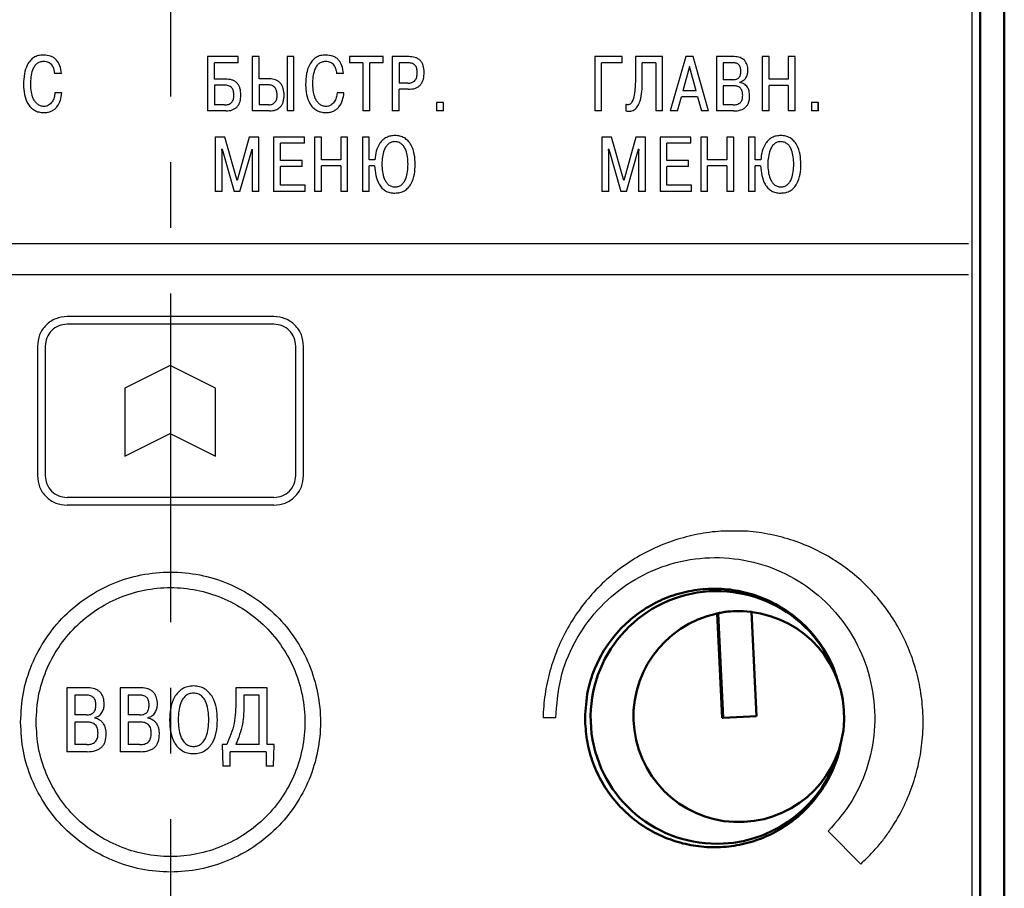
# Model space of a CAD drawing. Units: millimetres. Extents: x 2698 to 3118, y 714 to 1011.
# Drawn here: x 2814 to 2852, y 910 to 944 of the extents above; entities that cross this region are included whole.
import ezdxf

# ---------------------------------------------------------------- set-up
doc = ezdxf.new("R2010")
doc.units = ezdxf.units.MM
doc.linetypes.add('CENTER', pattern=[10.16, 6.35, -1.27, 1.27, -1.27])
for name, color, linetype, lineweight in [('main', 5, 'Continuous', 50), ('text', 7, 'Continuous', 25), ('ОСЕВЫЕ', 1, 'CENTER', 25)]:
    doc.layers.add(name, color=color, linetype=linetype, lineweight=lineweight)

msp = doc.modelspace()

# ---------------------------------------------------------------- linework, layer by layer
at = {"layer": 'main'}
for p, q in [((2851.83, 969.675), (2851.83, 884.675)), ((2850.892, 885.475), (2850.892, 968.875))]:
    msp.add_line(p, q, dxfattribs=at)
at = {"layer": 'main', "linetype": 'Continuous'}
for p, q in [((2840.718, 920.661), (2840.915, 916.627)), ((2840.761, 920.67), (2840.959, 916.627)), ((2842.249, 916.691), (2842.052, 920.734)), ((2840.959, 916.627), (2842.249, 916.691)), ((2840.915, 916.627), (2840.959, 916.627))]:
    msp.add_line(p, q, dxfattribs=at)
for centre, radius, start, end in [((2840.715, 916.645), 4.886, 16.1811, 272.9177), ((2841.562, 916.674), 4.076, 101.9563, 83.7124), ((2841.551, 916.707), 4.052, 90, 102.0099), ((2841.604, 916.707), 4.052, 83.6582, 102.0102), ((2840.711, 916.638), 4.879, 272.9586, 344.2313)]:
    msp.add_arc(centre, radius, start, end, dxfattribs=at)
for points, knots in [([(2845.43, 917.926), (2845.367, 918.142), (2845.225, 918.626), (2844.851, 919.319), (2844.346, 919.987), (2843.733, 920.563), (2843.03, 921.028), (2842.257, 921.373), (2841.435, 921.58), (2840.587, 921.649), (2839.739, 921.571), (2838.916, 921.354), (2838.142, 920.997), (2837.438, 920.519), (2836.828, 919.926), (2836.325, 919.243), (2835.95, 918.484), (2835.672, 917.608), (2835.635, 916.976), (2835.614, 916.625)], [0, 0, 0, 0, 0.046776, 0.104698, 0.16287, 0.221044, 0.279687, 0.33833, 0.397368, 0.456405, 0.515562, 0.574717, 0.633719, 0.69272, 0.751443, 0.810166, 0.868632, 0.927097, 1, 1, 1, 1]), ([(2835.614, 916.625), (2835.627, 916.344), (2835.655, 915.784), (2835.873, 914.966), (2836.216, 914.197), (2836.684, 913.495), (2837.263, 912.883), (2837.936, 912.373), (2838.686, 911.987), (2839.491, 911.728), (2840.328, 911.61), (2841.176, 911.632), (2842.008, 911.799), (2842.803, 912.102), (2843.535, 912.538), (2844.184, 913.09), (2844.73, 913.744), (2845.152, 914.48), (2845.416, 915.139), (2845.485, 915.555), (2845.508, 915.694)], [0, 0, 0, 0, 0.056772, 0.113545, 0.170314, 0.227083, 0.283921, 0.340759, 0.397786, 0.454814, 0.512106, 0.569399, 0.626946, 0.684491, 0.742126, 0.799758, 0.857192, 0.914623, 0.971617, 1, 1, 1, 1])]:
    msp.add_open_spline(points, degree=3, knots=knots, dxfattribs=at)
at = {"layer": 'text'}
for p, q in [((2850.58, 968.125), (2850.58, 886.125)), ((2822.198, 942.2), (2821.013, 942.2)), ((2821.013, 942.2), (2821.013, 940.101)), ((2822.197, 941.963), (2822.197, 942.2)), ((2822.198, 941.963), (2822.198, 942.2)), ((2823.004, 942.2), (2822.737, 942.2)), ((2822.737, 942.2), (2822.737, 940.101)), ((2823.004, 941.345), (2823.004, 942.2)), ((2824.356, 942.2), (2824.089, 942.2)), ((2824.089, 942.2), (2824.089, 940.101)), ((2824.356, 940.101), (2824.356, 942.2)), ((2825.58, 942.263), (2825.581, 942.263)), ((2826.501, 942.2), (2826.501, 941.963)), ((2827.799, 942.2), (2826.501, 942.2)), ((2827.799, 941.963), (2827.799, 942.2)), ((2828.796, 942.2), (2828.152, 942.2)), ((2828.152, 942.2), (2828.152, 940.101)), ((2837.05, 942.2), (2835.987, 942.2)), ((2835.987, 942.2), (2835.987, 940.101)), ((2837.05, 941.963), (2837.05, 942.2)), ((2838.611, 942.2), (2837.56, 942.2)), ((2837.56, 942.2), (2837.56, 941.297)), ((2838.611, 940.101), (2838.611, 942.2)), ((2839.512, 942.2), (2838.912, 940.101)), ((2839.792, 942.2), (2839.512, 942.2)), ((2840.391, 940.101), (2839.792, 942.2)), ((2841.384, 942.2), (2840.692, 942.2)), ((2840.692, 942.2), (2840.692, 940.101)), ((2842.73, 942.2), (2842.465, 942.2)), ((2842.465, 942.2), (2842.465, 940.101)), ((2842.73, 941.324), (2842.73, 942.2)), ((2843.739, 942.2), (2843.474, 942.2)), ((2843.474, 942.2), (2843.474, 941.324)), ((2843.739, 940.101), (2843.739, 942.2)), ((2821.28, 941.333), (2821.28, 941.963)), ((2822.198, 941.963), (2821.28, 941.963)), ((2827.017, 941.963), (2826.501, 941.963)), ((2827.017, 941.963), (2827.017, 940.101)), ((2827.283, 940.101), (2827.283, 941.963)), ((2827.799, 941.963), (2827.283, 941.963)), ((2828.418, 941.963), (2828.418, 941.174)), ((2828.754, 941.963), (2828.418, 941.963)), ((2836.253, 940.101), (2836.253, 941.963)), ((2837.05, 941.963), (2836.253, 941.963)), ((2837.826, 941.237), (2837.826, 941.963)), ((2838.345, 941.963), (2837.826, 941.963)), ((2838.345, 941.963), (2838.345, 940.101)), ((2839.652, 941.822), (2839.398, 940.88)), ((2839.905, 940.88), (2839.652, 941.822)), ((2840.957, 941.963), (2840.957, 941.309)), ((2841.336, 941.963), (2840.957, 941.963)), ((2815.358, 941.552), (2815.091, 941.552)), ((2826.268, 941.552), (2826.001, 941.552)), ((2821.712, 941.333), (2821.28, 941.333)), ((2821.28, 941.096), (2821.28, 940.338)), ((2821.67, 941.096), (2821.28, 941.096)), ((2823.003, 941.108), (2823.004, 941.108)), ((2823.408, 941.345), (2823.004, 941.345)), ((2823.004, 941.108), (2823.004, 940.338)), ((2823.354, 941.108), (2823.004, 941.108)), ((2828.754, 941.174), (2828.418, 941.174)), ((2841.327, 941.309), (2840.957, 941.309)), ((2840.957, 941.072), (2840.957, 940.338)), ((2841.342, 941.072), (2840.957, 941.072)), ((2841.604, 941.204), (2841.604, 941.219)), ((2843.474, 941.324), (2842.73, 941.324)), ((2842.73, 940.101), (2842.73, 941.087)), ((2843.474, 941.087), (2842.73, 941.087)), ((2843.474, 941.087), (2843.474, 940.101)), ((2815.379, 940.797), (2815.112, 940.797)), ((2826.289, 940.797), (2826.022, 940.797)), ((2828.418, 940.101), (2828.418, 940.937)), ((2828.778, 940.937), (2828.418, 940.937)), ((2839.905, 940.88), (2839.398, 940.88)), ((2821.67, 940.338), (2821.28, 940.338)), ((2823.375, 940.338), (2823.004, 940.338)), ((2830.14, 940.428), (2829.865, 940.428)), ((2829.865, 940.428), (2829.865, 940.101)), ((2830.14, 940.101), (2830.14, 940.428)), ((2837.187, 940.356), (2837.187, 940.104)), ((2839.19, 940.101), (2839.339, 940.644)), ((2839.965, 940.644), (2839.339, 940.644)), ((2839.965, 940.644), (2840.114, 940.101)), ((2841.342, 940.338), (2840.957, 940.338)), ((2844.639, 940.428), (2844.366, 940.428)), ((2844.366, 940.428), (2844.366, 940.101)), ((2844.633, 940.101), (2844.633, 940.428)), ((2844.639, 940.101), (2844.639, 940.428)), ((2821.715, 940.101), (2821.013, 940.101)), ((2823.408, 940.101), (2822.737, 940.101)), ((2824.356, 940.101), (2824.089, 940.101)), ((2827.283, 940.101), (2827.017, 940.101)), ((2828.418, 940.101), (2828.152, 940.101)), ((2830.14, 940.101), (2829.865, 940.101)), ((2836.253, 940.101), (2835.987, 940.101)), ((2838.611, 940.101), (2838.345, 940.101)), ((2839.19, 940.101), (2838.912, 940.101)), ((2840.391, 940.101), (2840.114, 940.101)), ((2841.36, 940.101), (2840.692, 940.101)), ((2842.73, 940.101), (2842.465, 940.101)), ((2843.739, 940.101), (2843.474, 940.101)), ((2844.639, 940.101), (2844.366, 940.101)), ((2821.681, 939.087), (2821.31, 939.087)), ((2821.31, 939.087), (2821.31, 936.988)), ((2822.155, 937.416), (2821.681, 939.087)), ((2822.628, 939.087), (2822.155, 937.416)), ((2823, 939.087), (2822.628, 939.087)), ((2823, 936.988), (2823, 939.087)), ((2824.756, 939.087), (2823.569, 939.087)), ((2823.569, 939.087), (2823.569, 936.988)), ((2823.836, 938.19), (2823.836, 938.85)), ((2824.756, 938.85), (2823.836, 938.85)), ((2824.756, 938.85), (2824.756, 939.087)), ((2825.415, 939.087), (2825.148, 939.087)), ((2825.148, 939.087), (2825.148, 936.988)), ((2825.415, 938.211), (2825.415, 939.087)), ((2826.431, 939.087), (2826.164, 939.087)), ((2826.164, 939.087), (2826.164, 938.211)), ((2826.431, 936.988), (2826.431, 939.087)), ((2827, 939.087), (2827, 936.988)), ((2827.266, 939.087), (2827, 939.087)), ((2827.266, 938.211), (2827.266, 939.087)), ((2836.637, 939.087), (2836.267, 939.087)), ((2836.267, 939.087), (2836.267, 936.988)), ((2837.109, 937.417), (2836.637, 939.087)), ((2837.581, 939.087), (2837.109, 937.417)), ((2837.951, 939.087), (2837.581, 939.087)), ((2837.951, 936.988), (2837.951, 939.087)), ((2839.699, 939.087), (2838.518, 939.087)), ((2838.518, 939.087), (2838.518, 936.988)), ((2838.783, 938.19), (2838.783, 938.85)), ((2839.699, 938.85), (2838.783, 938.85)), ((2839.699, 938.85), (2839.699, 939.087)), ((2840.355, 939.087), (2840.089, 939.087)), ((2840.089, 939.087), (2840.089, 936.988)), ((2840.355, 938.211), (2840.355, 939.087)), ((2841.365, 939.087), (2841.1, 939.087)), ((2841.1, 939.087), (2841.1, 938.211)), ((2841.365, 936.988), (2841.365, 939.087)), ((2841.931, 939.087), (2841.931, 936.988)), ((2842.196, 939.087), (2841.931, 939.087)), ((2842.196, 938.211), (2842.196, 939.087)), ((2821.576, 938.511), (2821.567, 938.625)), ((2821.576, 938.625), (2821.567, 938.625)), ((2821.576, 938.625), (2822.044, 936.988)), ((2821.576, 936.988), (2821.576, 938.511)), ((2822.266, 936.988), (2822.733, 938.625)), ((2822.742, 938.625), (2822.733, 938.625)), ((2822.742, 938.625), (2822.733, 938.511)), ((2822.733, 938.511), (2822.733, 936.988)), ((2836.532, 938.511), (2836.523, 938.625)), ((2836.532, 938.625), (2836.523, 938.625)), ((2836.532, 938.625), (2836.998, 936.988)), ((2836.532, 936.988), (2836.532, 938.511)), ((2837.219, 936.988), (2837.685, 938.625)), ((2837.694, 938.625), (2837.685, 938.625)), ((2837.694, 938.625), (2837.685, 938.511)), ((2837.685, 938.511), (2837.685, 936.988)), ((2824.672, 938.19), (2823.836, 938.19)), ((2824.672, 937.953), (2824.672, 938.19)), ((2826.164, 938.211), (2825.415, 938.211)), ((2827.482, 938.211), (2827.266, 938.211)), ((2839.616, 938.19), (2838.783, 938.19)), ((2839.616, 937.953), (2839.616, 938.19)), ((2841.1, 938.211), (2840.355, 938.211)), ((2842.41, 938.211), (2842.196, 938.211)), ((2823.836, 937.225), (2823.836, 937.953)), ((2824.672, 937.953), (2823.836, 937.953)), ((2825.415, 936.988), (2825.415, 937.974)), ((2826.164, 937.974), (2825.415, 937.974)), ((2826.164, 937.974), (2826.164, 936.988)), ((2827.266, 936.988), (2827.266, 937.974)), ((2827.473, 937.974), (2827.266, 937.974)), ((2838.783, 937.225), (2838.783, 937.953)), ((2839.616, 937.953), (2838.783, 937.953)), ((2840.355, 936.988), (2840.355, 937.974)), ((2841.1, 937.974), (2840.355, 937.974)), ((2841.1, 937.974), (2841.1, 936.988)), ((2842.196, 936.988), (2842.196, 937.974)), ((2842.401, 937.974), (2842.196, 937.974)), ((2821.576, 936.988), (2821.31, 936.988)), ((2822.266, 936.988), (2822.044, 936.988)), ((2823, 936.988), (2822.733, 936.988)), ((2824.783, 936.988), (2823.569, 936.988)), ((2824.783, 937.225), (2823.836, 937.225)), ((2824.783, 936.988), (2824.783, 937.225)), ((2825.415, 936.988), (2825.148, 936.988)), ((2826.431, 936.988), (2826.164, 936.988)), ((2827.266, 936.988), (2827, 936.988)), ((2836.532, 936.988), (2836.267, 936.988)), ((2837.219, 936.988), (2836.998, 936.988)), ((2837.951, 936.988), (2837.685, 936.988)), ((2839.726, 936.988), (2838.518, 936.988)), ((2839.726, 937.225), (2838.783, 937.225)), ((2839.726, 936.988), (2839.726, 937.225)), ((2840.355, 936.988), (2840.089, 936.988)), ((2841.365, 936.988), (2841.1, 936.988)), ((2842.196, 936.988), (2841.931, 936.988)), ((2850.448, 934.958), (2805.059, 934.958)), ((2850.448, 933.758), (2804.49, 933.758)), ((2823.579, 932.15), (2815.58, 932.15)), ((2823.579, 931.85), (2815.58, 931.85)), ((2814.43, 931), (2814.43, 926)), ((2814.73, 931), (2814.73, 926)), ((2824.429, 926), (2824.429, 931)), ((2824.728, 931), (2824.729, 931)), ((2824.728, 926), (2824.728, 931)), ((2824.729, 926), (2824.729, 931)), ((2819.566, 930.25), (2817.816, 929.375)), ((2821.316, 929.375), (2819.566, 930.25)), ((2819.566, 930.25), (2819.566, 930.25)), ((2817.816, 929.375), (2817.816, 926.75)), ((2821.316, 926.75), (2821.316, 929.375)), ((2817.816, 926.75), (2819.566, 927.626)), ((2819.566, 927.626), (2821.316, 926.75)), ((2824.728, 926), (2824.729, 926)), ((2823.579, 925.15), (2815.58, 925.15)), ((2823.579, 924.85), (2815.58, 924.85)), ((2820.469, 917.863), (2820.469, 917.863)), ((2816.389, 917.789), (2815.571, 917.789)), ((2815.571, 917.789), (2815.571, 915.319)), ((2815.572, 917.789), (2815.572, 915.319)), ((2815.885, 917.51), (2815.885, 916.741)), ((2816.333, 917.51), (2815.885, 917.51)), ((2818.447, 917.789), (2817.628, 917.789)), ((2817.628, 917.789), (2817.628, 915.319)), ((2817.942, 917.51), (2817.942, 916.741)), ((2818.39, 917.51), (2817.942, 917.51)), ((2823.317, 917.789), (2822.107, 917.789)), ((2822.107, 917.789), (2822.107, 917.281)), ((2822.421, 917.51), (2822.421, 917.203)), ((2823.003, 917.51), (2822.421, 917.51)), ((2823.003, 915.598), (2823.003, 917.51)), ((2823.317, 915.598), (2823.317, 917.789)), ((2816.322, 916.741), (2815.885, 916.741)), ((2818.38, 916.741), (2817.942, 916.741)), ((2815.885, 916.462), (2815.885, 915.598)), ((2816.34, 916.462), (2815.885, 916.462)), ((2816.65, 916.618), (2816.65, 916.635)), ((2817.942, 916.462), (2817.942, 915.598)), ((2818.397, 916.462), (2817.942, 916.462)), ((2818.708, 916.618), (2818.708, 916.635)), ((2819.545, 916.554), (2819.545, 916.554)), ((2816.34, 915.598), (2815.885, 915.598)), ((2818.397, 915.598), (2817.942, 915.598)), ((2821.758, 915.598), (2821.581, 915.598)), ((2821.581, 915.598), (2821.602, 914.761)), ((2823.003, 915.598), (2822.107, 915.598)), ((2823.588, 915.598), (2823.317, 915.598)), ((2823.567, 914.761), (2823.588, 915.598)), ((2816.361, 915.319), (2815.571, 915.319)), ((2818.419, 915.319), (2817.628, 915.319)), ((2821.885, 914.761), (2821.885, 915.319)), ((2823.285, 915.319), (2821.885, 915.319)), ((2823.285, 915.319), (2823.285, 914.761)), ((2821.885, 914.761), (2821.602, 914.761)), ((2823.567, 914.761), (2823.285, 914.761))]:
    msp.add_line(p, q, dxfattribs=at)
at = {"layer": 'text', "linetype": 'Continuous'}
for p, q in [((2840.665, 922.827), (2840.659, 922.827)), ((2840.718, 920.661), (2840.708, 920.67)), ((2840.708, 920.67), (2840.761, 920.67)), ((2841.604, 920.759), (2841.551, 920.759)), ((2845.47, 917.784), (2845.407, 918.006)), ((2834.488, 916.625), (2833.99, 916.625)), ((2845.407, 915.312), (2845.47, 915.534)), ((2845.02, 912.241), (2846.281, 910.976))]:
    msp.add_line(p, q, dxfattribs=at)
at = {"layer": 'text'}
for points, knots in [([(2814.671, 942.263), (2814.603, 942.259), (2814.472, 942.251), (2814.292, 942.174), (2814.143, 942.047), (2814.008, 941.837), (2813.91, 941.519), (2813.9, 941.258), (2813.895, 941.114)], [0, 0, 0, 0, 0.13041, 0.250202, 0.369833, 0.499803, 0.724978, 1, 1, 1, 1]), ([(2815.358, 941.552), (2815.346, 941.652), (2815.323, 941.837), (2815.207, 942.045), (2815.072, 942.161), (2814.905, 942.245), (2814.764, 942.256), (2814.671, 942.263)], [0, 0, 0, 0, 0.27198, 0.499762, 0.623334, 0.750201, 1, 1, 1, 1]), ([(2825.581, 942.263), (2825.513, 942.259), (2825.383, 942.251), (2825.202, 942.174), (2825.054, 942.047), (2824.918, 941.837), (2824.82, 941.519), (2824.811, 941.258), (2824.805, 941.114)], [0, 0, 0, 0, 0.1304099, 0.2502018, 0.3698332, 0.4998032, 0.7249776, 1, 1, 1, 1]), ([(2826.268, 941.552), (2826.256, 941.652), (2826.233, 941.837), (2826.117, 942.045), (2825.982, 942.161), (2825.815, 942.245), (2825.675, 942.256), (2825.581, 942.263)], [0, 0, 0, 0, 0.27198, 0.499762, 0.623334, 0.750201, 1, 1, 1, 1]), ([(2829.392, 941.597), (2829.387, 941.686), (2829.379, 941.814), (2829.313, 941.963), (2829.245, 942.054), (2829.152, 942.126), (2829.001, 942.19), (2828.877, 942.196), (2828.796, 942.2)], [0, 0, 0, 0, 0.273297, 0.390044, 0.499932, 0.621059, 0.750064, 1, 1, 1, 1]), ([(2841.914, 941.666), (2841.909, 941.74), (2841.901, 941.849), (2841.842, 941.98), (2841.779, 942.062), (2841.7, 942.125), (2841.571, 942.187), (2841.46, 942.195), (2841.384, 942.2)], [0, 0, 0, 0, 0.255961, 0.380616, 0.500011, 0.614151, 0.732191, 1, 1, 1, 1]), ([(2814.174, 941.126), (2814.182, 941.319), (2814.193, 941.568), (2814.318, 941.834), (2814.414, 941.945), (2814.536, 942.015), (2814.625, 942.022), (2814.671, 942.026)], [0, 0, 0, 0, 0.49965, 0.642643, 0.765536, 0.879951, 1, 1, 1, 1]), ([(2814.671, 942.026), (2814.703, 942.024), (2814.764, 942.021), (2814.849, 941.993), (2814.923, 941.948), (2815, 941.867), (2815.065, 941.733), (2815.082, 941.616), (2815.091, 941.552)], [0, 0, 0, 0, 0.134896, 0.258648, 0.377932, 0.500155, 0.727083, 1, 1, 1, 1]), ([(2825.084, 941.126), (2825.092, 941.319), (2825.103, 941.568), (2825.229, 941.834), (2825.324, 941.945), (2825.446, 942.015), (2825.536, 942.022), (2825.581, 942.026)], [0, 0, 0, 0, 0.49965, 0.642643, 0.765537, 0.879951, 1, 1, 1, 1]), ([(2825.581, 942.026), (2825.613, 942.024), (2825.674, 942.021), (2825.76, 941.993), (2825.833, 941.948), (2825.91, 941.867), (2825.976, 941.733), (2825.992, 941.616), (2826.001, 941.552)], [0, 0, 0, 0, 0.134896, 0.258648, 0.377932, 0.500155, 0.727083, 1, 1, 1, 1]), ([(2829.122, 941.591), (2829.12, 941.642), (2829.116, 941.718), (2829.081, 941.814), (2829.037, 941.875), (2828.976, 941.92), (2828.881, 941.957), (2828.804, 941.961), (2828.754, 941.963)], [0, 0, 0, 0, 0.249997, 0.379354, 0.500062, 0.61964, 0.750038, 1, 1, 1, 1]), ([(2841.643, 941.636), (2841.64, 941.685), (2841.636, 941.753), (2841.602, 941.835), (2841.568, 941.882), (2841.523, 941.919), (2841.447, 941.956), (2841.382, 941.96), (2841.336, 941.963)], [0, 0, 0, 0, 0.2802251, 0.3991529, 0.5102048, 0.6197543, 0.7344098, 1, 1, 1, 1]), ([(2828.754, 941.174), (2828.808, 941.177), (2828.889, 941.182), (2828.986, 941.229), (2829.042, 941.281), (2829.08, 941.344), (2829.116, 941.446), (2829.12, 941.531), (2829.122, 941.591)], [0, 0, 0, 0, 0.249739, 0.377302, 0.499723, 0.603219, 0.718725, 1, 1, 1, 1]), ([(2828.778, 940.937), (2828.871, 940.944), (2829.005, 940.952), (2829.159, 941.03), (2829.251, 941.109), (2829.321, 941.212), (2829.382, 941.375), (2829.388, 941.508), (2829.392, 941.597)], [0, 0, 0, 0, 0.268398, 0.384688, 0.496625, 0.615666, 0.743648, 1, 1, 1, 1]), ([(2841.327, 941.309), (2841.375, 941.312), (2841.443, 941.316), (2841.522, 941.354), (2841.568, 941.39), (2841.602, 941.438), (2841.636, 941.519), (2841.64, 941.588), (2841.643, 941.636)], [0, 0, 0, 0, 0.27349, 0.389928, 0.499881, 0.607625, 0.723824, 1, 1, 1, 1]), ([(2841.604, 941.219), (2841.65, 941.236), (2841.742, 941.27), (2841.841, 941.382), (2841.903, 941.517), (2841.91, 941.615), (2841.914, 941.666)], [0, 0, 0, 0, 0.249231, 0.49944, 0.741471, 1, 1, 1, 1]), ([(2813.895, 941.114), (2813.901, 940.989), (2813.913, 940.74), (2814.017, 940.437), (2814.165, 940.234), (2814.313, 940.119), (2814.487, 940.049), (2814.612, 940.041), (2814.677, 940.037)], [0, 0, 0, 0, 0.2503037, 0.4999651, 0.6287014, 0.7499807, 0.8703395, 1, 1, 1, 1]), ([(2814.686, 940.275), (2814.64, 940.279), (2814.548, 940.288), (2814.429, 940.36), (2814.335, 940.462), (2814.248, 940.617), (2814.184, 940.842), (2814.177, 941.026), (2814.174, 941.126)], [0, 0, 0, 0, 0.124058, 0.249483, 0.368206, 0.499586, 0.72836, 1, 1, 1, 1]), ([(2822.033, 940.707), (2822.029, 940.763), (2822.025, 940.843), (2821.987, 940.939), (2821.948, 940.998), (2821.892, 941.046), (2821.799, 941.09), (2821.721, 941.094), (2821.67, 941.096)], [0, 0, 0, 0, 0.276079, 0.392591, 0.50012, 0.622238, 0.750205, 1, 1, 1, 1]), ([(2822.302, 940.71), (2822.297, 940.802), (2822.29, 940.933), (2822.224, 941.088), (2822.158, 941.18), (2822.071, 941.252), (2821.923, 941.321), (2821.798, 941.328), (2821.712, 941.333)], [0, 0, 0, 0, 0.278906, 0.397542, 0.508453, 0.620617, 0.740991, 1, 1, 1, 1]), ([(2823.705, 940.725), (2823.702, 940.778), (2823.697, 940.855), (2823.659, 940.947), (2823.621, 941.004), (2823.571, 941.05), (2823.483, 941.098), (2823.407, 941.104), (2823.354, 941.108)], [0, 0, 0, 0, 0.270791, 0.38873, 0.500293, 0.617137, 0.735338, 1, 1, 1, 1]), ([(2823.975, 940.716), (2823.97, 940.802), (2823.96, 940.962), (2823.866, 941.146), (2823.752, 941.251), (2823.61, 941.329), (2823.489, 941.339), (2823.408, 941.345)], [0, 0, 0, 0, 0.269183, 0.499843, 0.624044, 0.750338, 1, 1, 1, 1]), ([(2824.805, 941.114), (2824.811, 940.989), (2824.823, 940.74), (2824.927, 940.437), (2825.075, 940.234), (2825.223, 940.119), (2825.398, 940.049), (2825.523, 940.041), (2825.587, 940.037)], [0, 0, 0, 0, 0.250304, 0.499965, 0.628702, 0.749981, 0.87034, 1, 1, 1, 1]), ([(2825.596, 940.275), (2825.551, 940.279), (2825.459, 940.288), (2825.34, 940.36), (2825.245, 940.462), (2825.159, 940.617), (2825.095, 940.842), (2825.088, 941.026), (2825.084, 941.126)], [0, 0, 0, 0, 0.124057, 0.249483, 0.368206, 0.499586, 0.72836, 1, 1, 1, 1]), ([(2837.56, 941.297), (2837.556, 941.106), (2837.55, 940.819), (2837.47, 940.507), (2837.385, 940.39), (2837.336, 940.355), (2837.294, 940.341), (2837.246, 940.336), (2837.211, 940.348), (2837.187, 940.356)], [0, 0, 0, 0, 0.500769, 0.750253, 0.817666, 0.875142, 0.904879, 0.934711, 1, 1, 1, 1]), ([(2837.187, 940.104), (2837.253, 940.094), (2837.35, 940.08), (2837.472, 940.117), (2837.572, 940.177), (2837.673, 940.301), (2837.814, 940.656), (2837.821, 940.982), (2837.826, 941.237)], [0, 0, 0, 0, 0.132061, 0.191132, 0.249769, 0.362178, 0.499792, 1, 1, 1, 1]), ([(2841.711, 940.71), (2841.709, 940.76), (2841.706, 940.836), (2841.669, 940.931), (2841.624, 940.99), (2841.563, 941.033), (2841.468, 941.067), (2841.392, 941.07), (2841.342, 941.072)], [0, 0, 0, 0, 0.249961, 0.37921, 0.499943, 0.618471, 0.749927, 1, 1, 1, 1]), ([(2841.979, 940.686), (2841.976, 940.748), (2841.969, 940.866), (2841.91, 941.003), (2841.837, 941.09), (2841.745, 941.164), (2841.661, 941.188), (2841.604, 941.204)], [0, 0, 0, 0, 0.267823, 0.499997, 0.624972, 0.750521, 1, 1, 1, 1]), ([(2814.677, 940.037), (2814.729, 940.04), (2814.829, 940.045), (2814.969, 940.088), (2815.091, 940.16), (2815.225, 940.293), (2815.336, 940.512), (2815.364, 940.701), (2815.379, 940.797)], [0, 0, 0, 0, 0.135253, 0.259492, 0.378898, 0.500389, 0.749779, 1, 1, 1, 1]), ([(2815.112, 940.797), (2815.104, 940.735), (2815.089, 940.612), (2815.021, 940.468), (2814.94, 940.373), (2814.866, 940.318), (2814.78, 940.281), (2814.718, 940.277), (2814.686, 940.275)], [0, 0, 0, 0, 0.250072, 0.499787, 0.628371, 0.750012, 0.873475, 1, 1, 1, 1]), ([(2821.67, 940.338), (2821.72, 940.34), (2821.795, 940.344), (2821.887, 940.382), (2821.944, 940.427), (2821.985, 940.482), (2822.025, 940.574), (2822.029, 940.652), (2822.033, 940.707)], [0, 0, 0, 0, 0.249953, 0.378506, 0.500082, 0.608701, 0.72511, 1, 1, 1, 1]), ([(2821.715, 940.101), (2821.802, 940.107), (2821.927, 940.115), (2822.073, 940.187), (2822.16, 940.26), (2822.229, 940.356), (2822.29, 940.506), (2822.298, 940.629), (2822.302, 940.71)], [0, 0, 0, 0, 0.268877, 0.386335, 0.499742, 0.620457, 0.75002, 1, 1, 1, 1]), ([(2823.375, 940.338), (2823.402, 940.339), (2823.453, 940.341), (2823.524, 940.363), (2823.584, 940.399), (2823.647, 940.463), (2823.697, 940.575), (2823.703, 940.671), (2823.705, 940.725)], [0, 0, 0, 0, 0.138322, 0.263428, 0.381719, 0.500707, 0.72516, 1, 1, 1, 1]), ([(2823.408, 940.101), (2823.488, 940.107), (2823.609, 940.116), (2823.752, 940.188), (2823.839, 940.264), (2823.902, 940.356), (2823.963, 940.504), (2823.97, 940.629), (2823.975, 940.716)], [0, 0, 0, 0, 0.249581, 0.376775, 0.499757, 0.610253, 0.727696, 1, 1, 1, 1]), ([(2825.587, 940.037), (2825.639, 940.04), (2825.739, 940.045), (2825.879, 940.088), (2826.001, 940.16), (2826.135, 940.293), (2826.246, 940.512), (2826.274, 940.701), (2826.289, 940.797)], [0, 0, 0, 0, 0.135253, 0.259492, 0.378898, 0.500389, 0.749779, 1, 1, 1, 1]), ([(2826.022, 940.797), (2826.015, 940.735), (2825.999, 940.612), (2825.931, 940.468), (2825.851, 940.373), (2825.776, 940.318), (2825.69, 940.281), (2825.628, 940.277), (2825.596, 940.275)], [0, 0, 0, 0, 0.250072, 0.499787, 0.628371, 0.750012, 0.873474, 1, 1, 1, 1]), ([(2841.342, 940.338), (2841.392, 940.34), (2841.469, 940.342), (2841.564, 940.379), (2841.622, 940.423), (2841.664, 940.479), (2841.704, 940.573), (2841.708, 940.653), (2841.711, 940.71)], [0, 0, 0, 0, 0.250106, 0.379527, 0.500154, 0.606877, 0.72256, 1, 1, 1, 1]), ([(2841.36, 940.101), (2841.452, 940.106), (2841.582, 940.113), (2841.737, 940.179), (2841.827, 940.244), (2841.896, 940.329), (2841.966, 940.474), (2841.974, 940.598), (2841.979, 940.686)], [0, 0, 0, 0, 0.281413, 0.400634, 0.511748, 0.621126, 0.735426, 1, 1, 1, 1]), ([(2828.258, 939.15), (2828.199, 939.146), (2828.086, 939.14), (2827.927, 939.081), (2827.788, 938.985), (2827.64, 938.812), (2827.521, 938.548), (2827.495, 938.323), (2827.482, 938.211)], [0, 0, 0, 0, 0.128904, 0.250106, 0.371978, 0.500217, 0.749847, 1, 1, 1, 1]), ([(2829.045, 938.037), (2829.039, 938.165), (2829.028, 938.42), (2828.925, 938.732), (2828.778, 938.942), (2828.629, 939.063), (2828.451, 939.137), (2828.324, 939.145), (2828.258, 939.15)], [0, 0, 0, 0, 0.250331, 0.500039, 0.629282, 0.750024, 0.870867, 1, 1, 1, 1]), ([(2843.181, 939.15), (2843.124, 939.146), (2843.011, 939.14), (2842.853, 939.081), (2842.714, 938.985), (2842.567, 938.813), (2842.449, 938.548), (2842.423, 938.324), (2842.41, 938.211)], [0, 0, 0, 0, 0.128907, 0.250107, 0.371982, 0.500217, 0.749849, 1, 1, 1, 1]), ([(2843.964, 938.037), (2843.958, 938.165), (2843.947, 938.421), (2843.845, 938.732), (2843.698, 938.943), (2843.55, 939.063), (2843.374, 939.138), (2843.247, 939.146), (2843.181, 939.15)], [0, 0, 0, 0, 0.250331, 0.500039, 0.629274, 0.750021, 0.870866, 1, 1, 1, 1]), ([(2828.261, 938.913), (2828.216, 938.909), (2828.128, 938.902), (2828.008, 938.834), (2827.912, 938.727), (2827.78, 938.47), (2827.764, 938.226), (2827.751, 938.037)], [0, 0, 0, 0, 0.119252, 0.233993, 0.357486, 0.500582, 1, 1, 1, 1]), ([(2828.767, 938.037), (2828.757, 938.227), (2828.745, 938.468), (2828.616, 938.72), (2828.523, 938.826), (2828.402, 938.9), (2828.308, 938.908), (2828.261, 938.913)], [0, 0, 0, 0, 0.49942, 0.631921, 0.750048, 0.873766, 1, 1, 1, 1]), ([(2843.184, 938.913), (2843.14, 938.909), (2843.053, 938.902), (2842.934, 938.835), (2842.838, 938.728), (2842.707, 938.47), (2842.691, 938.227), (2842.678, 938.037)], [0, 0, 0, 0, 0.119279, 0.234032, 0.357517, 0.500583, 1, 1, 1, 1]), ([(2843.687, 938.037), (2843.678, 938.227), (2843.666, 938.468), (2843.538, 938.72), (2843.445, 938.826), (2843.325, 938.9), (2843.232, 938.909), (2843.184, 938.913)], [0, 0, 0, 0, 0.499417, 0.631915, 0.750049, 0.873769, 1, 1, 1, 1]), ([(2827.751, 938.037), (2827.763, 937.847), (2827.777, 937.607), (2827.907, 937.355), (2827.999, 937.249), (2828.119, 937.174), (2828.213, 937.166), (2828.261, 937.162)], [0, 0, 0, 0, 0.499422, 0.632487, 0.750098, 0.873536, 1, 1, 1, 1]), ([(2828.258, 936.924), (2828.324, 936.928), (2828.452, 936.936), (2828.631, 937.008), (2828.781, 937.128), (2828.929, 937.339), (2829.029, 937.653), (2829.04, 937.909), (2829.045, 938.037)], [0, 0, 0, 0, 0.1299347, 0.2499846, 0.3708177, 0.499955, 0.7496394, 1, 1, 1, 1]), ([(2828.261, 937.162), (2828.306, 937.165), (2828.396, 937.172), (2828.517, 937.238), (2828.614, 937.344), (2828.745, 937.602), (2828.757, 937.847), (2828.767, 938.037)], [0, 0, 0, 0, 0.121689, 0.237147, 0.359668, 0.500565, 1, 1, 1, 1]), ([(2842.678, 938.037), (2842.69, 937.848), (2842.704, 937.607), (2842.833, 937.356), (2842.924, 937.249), (2843.044, 937.175), (2843.137, 937.166), (2843.184, 937.162)], [0, 0, 0, 0, 0.499424, 0.632481, 0.750097, 0.873532, 1, 1, 1, 1]), ([(2843.181, 936.924), (2843.248, 936.928), (2843.375, 936.936), (2843.553, 937.008), (2843.702, 937.128), (2843.849, 937.34), (2843.948, 937.653), (2843.959, 937.909), (2843.964, 938.037)], [0, 0, 0, 0, 0.129935, 0.249984, 0.370822, 0.499954, 0.749639, 1, 1, 1, 1]), ([(2843.184, 937.162), (2843.23, 937.165), (2843.319, 937.173), (2843.44, 937.239), (2843.536, 937.345), (2843.666, 937.603), (2843.678, 937.847), (2843.687, 938.037)], [0, 0, 0, 0, 0.121703, 0.237168, 0.359685, 0.500562, 1, 1, 1, 1]), ([(2827.473, 937.974), (2827.484, 937.852), (2827.507, 937.608), (2827.606, 937.311), (2827.75, 937.113), (2827.895, 937.002), (2828.068, 936.935), (2828.192, 936.928), (2828.258, 936.924)], [0, 0, 0, 0, 0.250441, 0.500159, 0.626874, 0.746072, 0.867389, 1, 1, 1, 1]), ([(2842.401, 937.974), (2842.413, 937.852), (2842.435, 937.608), (2842.534, 937.312), (2842.677, 937.113), (2842.821, 937.002), (2842.993, 936.935), (2843.117, 936.928), (2843.181, 936.924)], [0, 0, 0, 0, 0.250441, 0.500156, 0.626858, 0.746052, 0.867377, 1, 1, 1, 1]), ([(2815.58, 932.15), (2815.429, 932.133), (2815.128, 932.099), (2814.748, 931.833), (2814.482, 931.453), (2814.448, 931.151), (2814.43, 931)], [0, 0, 0, 0, 0.2499994, 0.4999993, 0.7499996, 1, 1, 1, 1]), ([(2824.728, 931), (2824.711, 931.151), (2824.676, 931.453), (2824.41, 931.833), (2824.03, 932.099), (2823.729, 932.133), (2823.578, 932.15)], [0, 0, 0, 0, 0.25003, 0.500043, 0.75003, 1, 1, 1, 1]), ([(2824.729, 931), (2824.712, 931.151), (2824.677, 931.453), (2824.411, 931.833), (2824.031, 932.099), (2823.73, 932.133), (2823.579, 932.15)], [0, 0, 0, 0, 0.25, 0.500001, 0.750001, 1, 1, 1, 1]), ([(2815.58, 931.85), (2815.469, 931.838), (2815.246, 931.812), (2814.965, 931.616), (2814.769, 931.335), (2814.743, 931.112), (2814.73, 931)], [0, 0, 0, 0, 0.249999, 0.499999, 0.75, 1, 1, 1, 1]), ([(2824.429, 931), (2824.416, 931.112), (2824.391, 931.335), (2824.194, 931.616), (2823.914, 931.812), (2823.691, 931.838), (2823.579, 931.85)], [0, 0, 0, 0, 0.25, 0.500001, 0.750001, 1, 1, 1, 1]), ([(2814.43, 926), (2814.448, 925.85), (2814.482, 925.548), (2814.748, 925.168), (2815.128, 924.902), (2815.429, 924.868), (2815.58, 924.85)], [0, 0, 0, 0, 0.2500008, 0.4999996, 0.7499998, 1, 1, 1, 1]), ([(2814.73, 926), (2814.743, 925.889), (2814.769, 925.666), (2814.965, 925.385), (2815.246, 925.189), (2815.469, 925.163), (2815.58, 925.15)], [0, 0, 0, 0, 0.25, 0.500001, 0.750001, 1, 1, 1, 1]), ([(2823.578, 924.85), (2823.729, 924.868), (2824.03, 924.902), (2824.41, 925.168), (2824.676, 925.548), (2824.711, 925.85), (2824.728, 926)], [0, 0, 0, 0, 0.24997, 0.499958, 0.74997, 1, 1, 1, 1]), ([(2823.579, 925.15), (2823.691, 925.163), (2823.914, 925.189), (2824.194, 925.385), (2824.391, 925.666), (2824.416, 925.889), (2824.429, 926)], [0, 0, 0, 0, 0.249999, 0.499999, 0.75, 1, 1, 1, 1]), ([(2823.579, 924.85), (2823.73, 924.868), (2824.031, 924.902), (2824.411, 925.168), (2824.677, 925.548), (2824.712, 925.85), (2824.729, 926)], [0, 0, 0, 0, 0.25, 0.5, 0.749999, 1, 1, 1, 1]), ([(2813.781, 916.467), (2813.802, 916.088), (2813.845, 915.328), (2814.19, 914.233), (2814.726, 913.224), (2815.453, 912.339), (2816.337, 911.614), (2817.346, 911.074), (2818.441, 910.742), (2819.58, 910.63), (2820.719, 910.742), (2821.814, 911.074), (2822.823, 911.614), (2823.707, 912.34), (2824.433, 913.224), (2824.972, 914.233), (2825.304, 915.329), (2825.416, 916.467), (2825.304, 917.606), (2824.972, 918.701), (2824.433, 919.71), (2823.707, 920.595), (2822.822, 921.321), (2821.813, 921.86), (2820.718, 922.192), (2819.579, 922.305), (2818.441, 922.192), (2817.346, 921.86), (2816.336, 921.321), (2815.452, 920.595), (2814.726, 919.71), (2814.19, 918.701), (2813.845, 917.606), (2813.802, 916.847), (2813.781, 916.467)], [0, 0, 0, 0, 0.031251, 0.062501, 0.093751, 0.125001, 0.156252, 0.187502, 0.218752, 0.250003, 0.281253, 0.312504, 0.343754, 0.375004, 0.406255, 0.437505, 0.468755, 0.500006, 0.531256, 0.562506, 0.593757, 0.625007, 0.656257, 0.687508, 0.718758, 0.750009, 0.781259, 0.812509, 0.84376, 0.87501, 0.90626, 0.93751, 0.968763, 1, 1, 1, 1]), ([(2814.38, 916.467), (2814.4, 916.127), (2814.438, 915.446), (2814.747, 914.464), (2815.228, 913.56), (2815.88, 912.766), (2816.672, 912.116), (2817.577, 911.632), (2818.559, 911.334), (2819.58, 911.234), (2820.601, 911.334), (2821.583, 911.632), (2822.487, 912.116), (2823.28, 912.767), (2823.931, 913.56), (2824.414, 914.465), (2824.712, 915.446), (2824.813, 916.467), (2824.712, 917.488), (2824.414, 918.47), (2823.931, 919.375), (2823.28, 920.168), (2822.487, 920.819), (2821.582, 921.302), (2820.6, 921.6), (2819.579, 921.701), (2818.558, 921.6), (2817.577, 921.302), (2816.672, 920.818), (2815.879, 920.167), (2815.228, 919.374), (2814.747, 918.469), (2814.438, 917.488), (2814.4, 916.807), (2814.38, 916.467)], [0, 0, 0, 0, 0.031251, 0.062501, 0.093752, 0.125002, 0.156253, 0.187504, 0.218754, 0.250005, 0.281256, 0.312506, 0.343757, 0.375007, 0.406258, 0.437508, 0.468759, 0.50001, 0.53126, 0.562511, 0.593761, 0.625012, 0.656262, 0.687513, 0.718763, 0.750014, 0.781264, 0.812515, 0.843765, 0.875016, 0.906267, 0.937516, 0.968771, 1, 1, 1, 1]), ([(2820.469, 917.863), (2820.392, 917.858), (2820.241, 917.848), (2820.033, 917.76), (2819.859, 917.617), (2819.686, 917.37), (2819.566, 917.004), (2819.552, 916.704), (2819.545, 916.554)], [0, 0, 0, 0, 0.129061, 0.24994, 0.370508, 0.49996, 0.749676, 1, 1, 1, 1]), ([(2821.393, 916.554), (2821.387, 916.704), (2821.373, 917.004), (2821.252, 917.37), (2821.079, 917.618), (2820.905, 917.76), (2820.697, 917.848), (2820.547, 917.858), (2820.469, 917.863)], [0, 0, 0, 0, 0.25032, 0.500029, 0.629563, 0.750216, 0.871045, 1, 1, 1, 1]), ([(2816.696, 917.126), (2816.693, 917.183), (2816.688, 917.264), (2816.648, 917.359), (2816.607, 917.415), (2816.554, 917.458), (2816.464, 917.502), (2816.387, 917.507), (2816.333, 917.51)], [0, 0, 0, 0, 0.280381, 0.399335, 0.510376, 0.619884, 0.734488, 1, 1, 1, 1]), ([(2817.017, 917.161), (2817.012, 917.245), (2817.003, 917.373), (2816.934, 917.528), (2816.858, 917.626), (2816.764, 917.701), (2816.611, 917.774), (2816.48, 917.783), (2816.389, 917.789)], [0, 0, 0, 0, 0.249786, 0.377714, 0.500035, 0.614244, 0.732302, 1, 1, 1, 1]), ([(2818.754, 917.126), (2818.751, 917.183), (2818.746, 917.264), (2818.705, 917.359), (2818.665, 917.415), (2818.612, 917.458), (2818.522, 917.502), (2818.445, 917.507), (2818.39, 917.51)], [0, 0, 0, 0, 0.280381, 0.399335, 0.510376, 0.619884, 0.734488, 1, 1, 1, 1]), ([(2819.075, 917.161), (2819.069, 917.245), (2819.061, 917.373), (2818.991, 917.528), (2818.916, 917.626), (2818.822, 917.701), (2818.668, 917.774), (2818.538, 917.783), (2818.447, 917.789)], [0, 0, 0, 0, 0.249786, 0.377714, 0.500035, 0.614244, 0.732302, 1, 1, 1, 1]), ([(2820.469, 917.584), (2820.413, 917.579), (2820.302, 917.57), (2820.159, 917.484), (2820.051, 917.359), (2819.901, 917.061), (2819.885, 916.778), (2819.873, 916.554)], [0, 0, 0, 0, 0.127351, 0.249869, 0.366836, 0.500459, 1, 1, 1, 1]), ([(2821.065, 916.554), (2821.053, 916.778), (2821.037, 917.061), (2820.887, 917.359), (2820.779, 917.484), (2820.636, 917.57), (2820.526, 917.579), (2820.469, 917.584)], [0, 0, 0, 0, 0.499533, 0.632868, 0.750121, 0.872549, 1, 1, 1, 1]), ([(2816.322, 916.741), (2816.379, 916.745), (2816.46, 916.749), (2816.553, 916.793), (2816.607, 916.837), (2816.648, 916.892), (2816.688, 916.988), (2816.693, 917.069), (2816.696, 917.126)], [0, 0, 0, 0, 0.273357, 0.389828, 0.499897, 0.60772, 0.723939, 1, 1, 1, 1]), ([(2816.65, 916.635), (2816.705, 916.655), (2816.814, 916.695), (2816.932, 916.828), (2817.005, 916.988), (2817.013, 917.103), (2817.017, 917.161)], [0, 0, 0, 0, 0.249155, 0.499526, 0.74963, 1, 1, 1, 1]), ([(2818.38, 916.741), (2818.436, 916.745), (2818.517, 916.749), (2818.611, 916.793), (2818.665, 916.837), (2818.705, 916.892), (2818.746, 916.988), (2818.75, 917.069), (2818.754, 917.126)], [0, 0, 0, 0, 0.273357, 0.389828, 0.499897, 0.60772, 0.723939, 1, 1, 1, 1]), ([(2818.708, 916.635), (2818.762, 916.655), (2818.872, 916.695), (2818.99, 916.828), (2819.062, 916.988), (2819.071, 917.103), (2819.075, 917.161)], [0, 0, 0, 0, 0.249155, 0.499526, 0.74963, 1, 1, 1, 1]), ([(2822.107, 917.281), (2822.102, 916.989), (2822.092, 916.406), (2821.869, 915.867), (2821.758, 915.598)], [0, 0, 0, 0, 0.500757, 1, 1, 1, 1]), ([(2822.421, 917.203), (2822.417, 916.926), (2822.41, 916.372), (2822.208, 915.856), (2822.107, 915.598)], [0, 0, 0, 0, 0.500867, 1, 1, 1, 1]), ([(2816.777, 916.035), (2816.775, 916.095), (2816.771, 916.185), (2816.728, 916.296), (2816.674, 916.366), (2816.602, 916.416), (2816.49, 916.456), (2816.399, 916.46), (2816.34, 916.462)], [0, 0, 0, 0, 0.2499574, 0.3792165, 0.4999414, 0.6185032, 0.7499263, 1, 1, 1, 1]), ([(2817.095, 916.007), (2817.091, 916.081), (2817.083, 916.219), (2817.012, 916.381), (2816.927, 916.483), (2816.818, 916.57), (2816.717, 916.598), (2816.65, 916.618)], [0, 0, 0, 0, 0.267492, 0.500033, 0.625035, 0.75054, 1, 1, 1, 1]), ([(2818.835, 916.035), (2818.832, 916.095), (2818.828, 916.185), (2818.785, 916.296), (2818.732, 916.366), (2818.659, 916.416), (2818.547, 916.456), (2818.457, 916.46), (2818.397, 916.462)], [0, 0, 0, 0, 0.2499574, 0.3792164, 0.4999412, 0.6185032, 0.7499263, 1, 1, 1, 1]), ([(2819.152, 916.007), (2819.148, 916.081), (2819.14, 916.219), (2819.07, 916.381), (2818.984, 916.483), (2818.875, 916.57), (2818.775, 916.598), (2818.708, 916.618)], [0, 0, 0, 0, 0.2674921, 0.5000334, 0.6250353, 0.7505395, 1, 1, 1, 1]), ([(2819.545, 916.554), (2819.552, 916.389), (2819.564, 916.088), (2819.688, 915.725), (2819.856, 915.49), (2820.033, 915.35), (2820.242, 915.26), (2820.393, 915.25), (2820.469, 915.245)], [0, 0, 0, 0, 0.274255, 0.500016, 0.62796, 0.75, 0.872882, 1, 1, 1, 1]), ([(2819.873, 916.554), (2819.885, 916.33), (2819.9, 916.043), (2820.054, 915.74), (2820.167, 915.615), (2820.31, 915.537), (2820.415, 915.528), (2820.469, 915.524)], [0, 0, 0, 0, 0.499436, 0.640699, 0.763325, 0.878631, 1, 1, 1, 1]), ([(2820.469, 915.245), (2820.546, 915.25), (2820.696, 915.26), (2820.905, 915.35), (2821.082, 915.49), (2821.25, 915.725), (2821.374, 916.088), (2821.387, 916.389), (2821.393, 916.554)], [0, 0, 0, 0, 0.127045, 0.249994, 0.371852, 0.499975, 0.725585, 1, 1, 1, 1]), ([(2820.469, 915.524), (2820.523, 915.528), (2820.628, 915.537), (2820.771, 915.615), (2820.884, 915.74), (2821.038, 916.043), (2821.053, 916.33), (2821.065, 916.554)], [0, 0, 0, 0, 0.121247, 0.236518, 0.359184, 0.500534, 1, 1, 1, 1]), ([(2816.34, 915.598), (2816.4, 915.6), (2816.491, 915.603), (2816.603, 915.647), (2816.672, 915.698), (2816.721, 915.764), (2816.769, 915.875), (2816.774, 915.969), (2816.777, 916.035)], [0, 0, 0, 0, 0.250083, 0.379542, 0.500109, 0.607293, 0.72286, 1, 1, 1, 1]), ([(2816.361, 915.319), (2816.47, 915.325), (2816.625, 915.334), (2816.807, 915.411), (2816.914, 915.487), (2816.996, 915.587), (2817.079, 915.758), (2817.088, 915.905), (2817.095, 916.007)], [0, 0, 0, 0, 0.281445, 0.400662, 0.511763, 0.621123, 0.735412, 1, 1, 1, 1]), ([(2818.397, 915.598), (2818.457, 915.6), (2818.548, 915.603), (2818.661, 915.647), (2818.73, 915.698), (2818.779, 915.764), (2818.826, 915.875), (2818.831, 915.969), (2818.835, 916.035)], [0, 0, 0, 0, 0.250083, 0.379542, 0.500109, 0.607293, 0.72286, 1, 1, 1, 1]), ([(2818.419, 915.319), (2818.527, 915.325), (2818.682, 915.334), (2818.865, 915.411), (2818.972, 915.487), (2819.054, 915.587), (2819.136, 915.758), (2819.146, 915.905), (2819.152, 916.007)], [0, 0, 0, 0, 0.281445, 0.400662, 0.511763, 0.621123, 0.735412, 1, 1, 1, 1])]:
    msp.add_open_spline(points, degree=3, knots=knots, dxfattribs=at)
at = {"layer": 'text', "linetype": 'Continuous'}
for points, knots in [([(2841.522, 923.846), (2841.158, 923.847), (2840.712, 923.853), (2839.967, 923.742), (2839.084, 923.519), (2838.236, 923.183), (2837.435, 922.745), (2836.693, 922.212), (2836.023, 921.59), (2835.433, 920.891), (2834.934, 920.123), (2834.532, 919.301), (2834.286, 918.578), (2834.142, 917.986), (2834.061, 917.536), (2834.007, 917.081), (2833.996, 916.777), (2833.99, 916.625)], [0, 0, 0, 0, 0.038013, 0.118169, 0.198333, 0.278482, 0.358654, 0.438795, 0.518975, 0.599113, 0.679295, 0.759457, 0.83961, 0.879722, 0.919823, 0.959925, 1, 1, 1, 1]), ([(2846.281, 910.976), (2846.389, 911.082), (2846.605, 911.295), (2846.915, 911.624), (2847.202, 911.978), (2847.551, 912.478), (2847.931, 913.141), (2848.286, 913.984), (2848.535, 914.862), (2848.675, 915.767), (2848.705, 916.683), (2848.621, 917.595), (2848.428, 918.49), (2848.126, 919.354), (2847.722, 920.174), (2847.22, 920.937), (2846.63, 921.632), (2845.958, 922.248), (2845.216, 922.776), (2844.415, 923.207), (2843.567, 923.538), (2842.684, 923.751), (2841.996, 923.854), (2841.608, 923.847), (2841.522, 923.846)], [0, 0, 0, 0, 0.025954, 0.051866, 0.077257, 0.103736, 0.155938, 0.207451, 0.2593, 0.311164, 0.362996, 0.414875, 0.466715, 0.518585, 0.570429, 0.622296, 0.674138, 0.726006, 0.77785, 0.829717, 0.881565, 0.933428, 0.98528, 1, 1, 1, 1]), ([(2834.488, 916.625), (2834.523, 917.132), (2834.594, 918.147), (2835.168, 919.577), (2836.042, 920.832), (2837.2, 921.833), (2838.564, 922.523), (2840.052, 922.859), (2841.576, 922.822), (2843.044, 922.413), (2844.368, 921.658), (2845.47, 920.601), (2846.283, 919.305), (2846.76, 917.849), (2846.873, 916.319), (2846.61, 914.812), (2846.01, 913.395), (2845.35, 912.626), (2845.02, 912.241)], [0, 0, 0, 0, 0.06249, 0.125018, 0.187519, 0.250018, 0.312518, 0.375017, 0.437517, 0.500017, 0.562517, 0.625016, 0.687516, 0.750016, 0.812516, 0.875016, 0.937511, 1, 1, 1, 1])]:
    msp.add_open_spline(points, degree=3, knots=knots, dxfattribs=at)
at = {"layer": 'ОСЕВЫЕ', "ltscale": 2}
msp.add_line((2819.58, 973.675), (2819.58, 880.675), dxfattribs=at)

doc.saveas('drawing.dxf')
